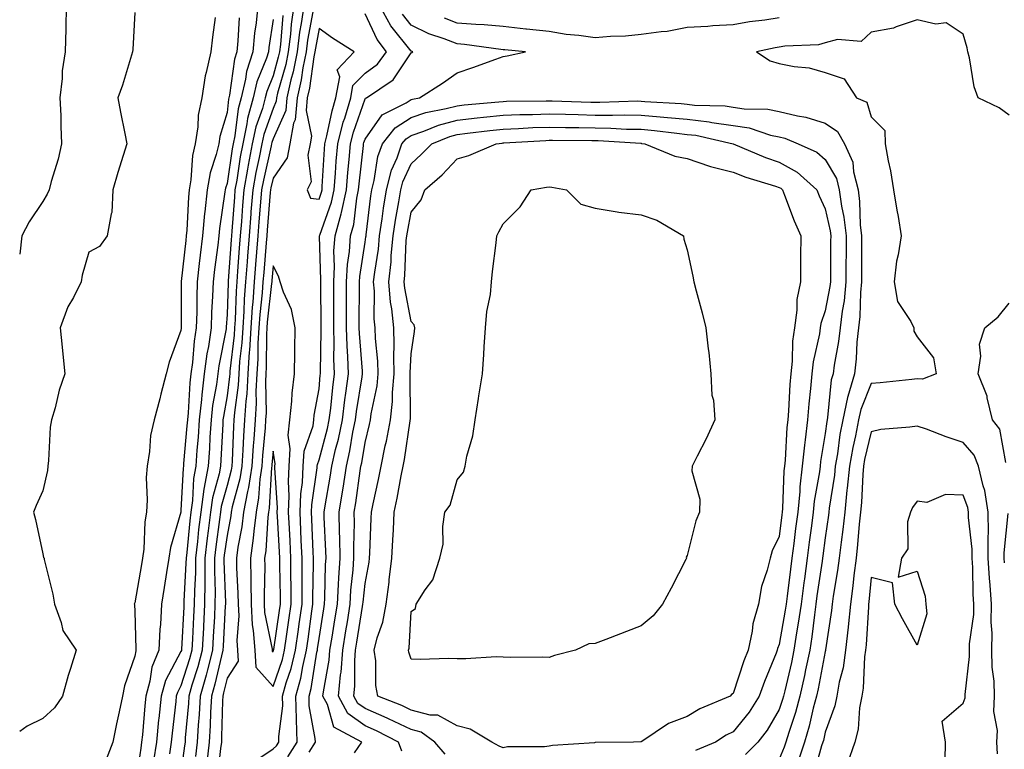
# Model space of a CAD drawing. Units: inches. Extents: x 973763 to 976403, y 7253018 to 7255658.
# Drawn here: x 973763 to 973977, y 7253660 to 7253819 of the extents above; entities that cross this region are included whole.
import ezdxf

# ---------------------------------------------------------------- set-up
doc = ezdxf.new("R2010")
doc.units = ezdxf.units.IN
doc.header["$MEASUREMENT"] = 0
doc.layers.add('Contour_97377253', color=7, linetype='Continuous', true_color=0x742e7e)

msp = doc.modelspace()

# ---------------------------------------------------------------- linework, layer by layer
at = {"layer": 'Contour_97377253'}
for points in [[(973773.12, 7253821.92, 3143), (973773, 7253816.97, 3143), (973773, 7253816.87, 3143), (973772.87, 7253811.92, 3143), (973772.21, 7253807.76, 3143), (973772.24, 7253806.11, 3143), (973771.75, 7253801.92, 3143), (973771.93, 7253798.04, 3143), (973771.91, 7253795.78, 3143), (973772.09, 7253791.92, 3143), (973771.36, 7253788.61, 3143), (973769.84, 7253783.71, 3143), (973769.38, 7253781.92, 3143), (973769, 7253780.97, 3143), (973768.05, 7253779.37, 3143), (973765.04, 7253774.93, 3143), (973763.49, 7253771.92, 3143), (973763, 7253767.94, 3143)], [(973814.74, 7253821.92, 3147), (973814.36, 7253818.23, 3147), (973814.03, 7253815.94, 3147), (973813.65, 7253811.92, 3147), (973812.31, 7253807.66, 3147), (973812.07, 7253805.94, 3147), (973811.11, 7253801.92, 3147), (973810.46, 7253799.51, 3147), (973809.75, 7253793.62, 3147), (973809.39, 7253791.92, 3147), (973809.17, 7253790.8, 3147), (973808.05, 7253783.32, 3147), (973807.7, 7253782.27, 3147), (973807.64, 7253781.92, 3147), (973807.59, 7253781.46, 3147), (973806.43, 7253773.54, 3147), (973806.27, 7253771.92, 3147), (973806.03, 7253769.9, 3147), (973805.34, 7253764.63, 3147), (973805.03, 7253761.92, 3147), (973804.93, 7253758.8, 3147), (973804.71, 7253755.26, 3147), (973804.61, 7253751.92, 3147), (973804.02, 7253747.89, 3147), (973803.69, 7253746.28, 3147), (973803.12, 7253741.92, 3147), (973802.56, 7253737.41, 3147), (973802.49, 7253736.36, 3147), (973802.01, 7253731.92, 3147), (973801.76, 7253728.21, 3147), (973801.51, 7253725.38, 3147), (973801.26, 7253721.92, 3147), (973800.77, 7253719.2, 3147), (973800.54, 7253714.41, 3147), (973800.19, 7253711.92, 3147), (973799.95, 7253710.02, 3147), (973799.29, 7253703.16, 3147), (973799.15, 7253701.92, 3147), (973799.14, 7253700.83, 3147), (973798.68, 7253692.55, 3147), (973798.67, 7253691.92, 3147), (973798.65, 7253691.32, 3147), (973798.16, 7253682.03, 3147), (973798.15, 7253681.92, 3147), (973798.13, 7253681.84, 3147), (973798.05, 7253681.59, 3147), (973794.66, 7253675.31, 3147), (973793.71, 7253671.92, 3147), (973793.23, 7253667.1, 3147), (973793.19, 7253666.78, 3147), (973792.71, 7253661.92, 3147), (973792.09, 7253657.88, 3147)], [(973822.6, 7253821.92, 3150), (973822.03, 7253817.94, 3150), (973821.85, 7253815.72, 3150), (973821.36, 7253811.92, 3150), (973820.81, 7253809.16, 3150), (973819.06, 7253802.93, 3150), (973818.83, 7253801.92, 3150), (973818.76, 7253801.21, 3150), (973818.05, 7253799.61, 3150), (973816.06, 7253793.91, 3150), (973815.63, 7253791.92, 3150), (973815.05, 7253788.92, 3150), (973814.32, 7253785.65, 3150), (973813.65, 7253781.92, 3150), (973813.26, 7253777.13, 3150), (973813.23, 7253776.74, 3150), (973812.84, 7253771.92, 3150), (973812.49, 7253767.48, 3150), (973812.42, 7253766.29, 3150), (973812.07, 7253761.92, 3150), (973811.79, 7253758.18, 3150), (973811.71, 7253755.58, 3150), (973811.46, 7253751.92, 3150), (973811.26, 7253748.71, 3150), (973810.78, 7253744.65, 3150), (973810.61, 7253741.92, 3150), (973810.47, 7253739.5, 3150), (973809.66, 7253733.53, 3150), (973809.56, 7253731.92, 3150), (973809.47, 7253730.5, 3150), (973809.16, 7253723.03, 3150), (973809.09, 7253721.92, 3150), (973808.96, 7253721.01, 3150), (973808.05, 7253717.72, 3150), (973806.81, 7253713.16, 3150), (973806.62, 7253711.92, 3150), (973806.43, 7253710.3, 3150), (973805.61, 7253704.36, 3150), (973805.33, 7253701.92, 3150), (973805.3, 7253699.17, 3150), (973805.47, 7253694.5, 3150), (973805.44, 7253691.92, 3150), (973805.3, 7253689.17, 3150), (973805.06, 7253684.91, 3150), (973804.91, 7253681.92, 3150), (973803.78, 7253677.65, 3150), (973803.51, 7253676.46, 3150), (973802.2, 7253671.92, 3150), (973802, 7253667.97, 3150), (973801.78, 7253665.65, 3150), (973801.57, 7253661.92, 3150), (973801.18, 7253658.79, 3150)], [(973824.75, 7253821.92, 3151), (973824.2, 7253818.07, 3151), (973823.83, 7253816.14, 3151), (973823.29, 7253811.92, 3151), (973822.42, 7253807.55, 3151), (973821.94, 7253805.81, 3151), (973821.05, 7253801.92, 3151), (973820.8, 7253799.17, 3151), (973818.05, 7253792.99, 3151), (973817.77, 7253792.2, 3151), (973817.71, 7253791.92, 3151), (973817.63, 7253791.5, 3151), (973815.95, 7253784.02, 3151), (973815.57, 7253781.92, 3151), (973815.35, 7253779.22, 3151), (973815, 7253774.97, 3151), (973814.77, 7253771.92, 3151), (973814.49, 7253768.36, 3151), (973814.26, 7253765.71, 3151), (973813.97, 7253761.92, 3151), (973813.64, 7253757.51, 3151), (973813.52, 7253756.45, 3151), (973813.21, 7253751.92, 3151), (973812.92, 7253747.05, 3151), (973812.88, 7253746.75, 3151), (973812.57, 7253741.92, 3151), (973812.34, 7253737.63, 3151), (973812.11, 7253735.98, 3151), (973811.85, 7253731.92, 3151), (973811.6, 7253728.37, 3151), (973811.48, 7253725.35, 3151), (973811.25, 7253721.92, 3151), (973810.84, 7253719.13, 3151), (973809.17, 7253713.04, 3151), (973808.96, 7253711.92, 3151), (973808.86, 7253711.11, 3151), (973808.05, 7253706.83, 3151), (973807.44, 7253702.53, 3151), (973807.38, 7253701.92, 3151), (973807.38, 7253701.25, 3151), (973807.71, 7253692.26, 3151), (973807.7, 7253691.92, 3151), (973807.68, 7253691.55, 3151), (973807.2, 7253682.77, 3151), (973807.15, 7253681.92, 3151), (973806.84, 7253680.71, 3151), (973805.41, 7253674.56, 3151), (973804.65, 7253671.92, 3151), (973804.47, 7253668.34, 3151), (973804.41, 7253665.56, 3151), (973804.19, 7253661.92, 3151), (973803.66, 7253657.53, 3151)], [(973821.26, 7253658.71, 3151), (973823.29, 7253661.92, 3151), (973823.15, 7253666.82, 3151), (973823.12, 7253666.99, 3151), (973823.01, 7253671.92, 3151), (973824.11, 7253675.86, 3151), (973824.51, 7253678.38, 3151), (973825.32, 7253681.92, 3151), (973825.66, 7253684.31, 3151), (973826.5, 7253690.37, 3151), (973826.71, 7253691.92, 3151), (973826.71, 7253693.26, 3151), (973826.84, 7253700.71, 3151), (973826.84, 7253701.92, 3151), (973826.77, 7253703.2, 3151), (973826.49, 7253710.36, 3151), (973826.41, 7253711.92, 3151), (973826.47, 7253713.5, 3151), (973827.65, 7253721.52, 3151), (973827.67, 7253721.92, 3151), (973827.7, 7253722.27, 3151), (973828.05, 7253723.29, 3151), (973829.9, 7253730.07, 3151), (973830.28, 7253731.92, 3151), (973830.59, 7253734.46, 3151), (973831.02, 7253738.95, 3151), (973831.41, 7253741.92, 3151), (973831.3, 7253745.17, 3151), (973831.36, 7253748.61, 3151), (973831.26, 7253751.92, 3151), (973831.25, 7253755.12, 3151), (973831.23, 7253758.74, 3151), (973831.23, 7253761.92, 3151), (973831.42, 7253765.29, 3151), (973831.3, 7253768.67, 3151), (973831.53, 7253771.92, 3151), (973832.84, 7253776.71, 3151), (973832.95, 7253777.02, 3151), (973834.01, 7253781.92, 3151), (973834.31, 7253785.66, 3151), (973834.62, 7253788.49, 3151), (973834.92, 7253791.92, 3151), (973835.56, 7253794.41, 3151), (973838.05, 7253801.69, 3151), (973838.15, 7253801.82, 3151), (973838.34, 7253801.92, 3151), (973844.14, 7253805.83, 3151), (973848.05, 7253811.68, 3151), (973848.2, 7253811.77, 3151), (973848.41, 7253811.92, 3151), (973848.14, 7253812.01, 3151), (973848.05, 7253812.05, 3151), (973843.65, 7253817.52, 3151), (973841.23, 7253821.92, 3151)], [(973788.05, 7253820.45, 3144), (973787.56, 7253812.41, 3144), (973787.54, 7253811.92, 3144), (973787.28, 7253811.15, 3144), (973785.35, 7253804.62, 3144), (973784.31, 7253801.92, 3144), (973784.92, 7253798.79, 3144), (973785.85, 7253794.12, 3144), (973786.28, 7253791.92, 3144), (973785.52, 7253789.39, 3144), (973784.3, 7253785.67, 3144), (973783.27, 7253781.92, 3144), (973783.01, 7253776.96, 3144), (973782.86, 7253776.73, 3144), (973782.02, 7253771.92, 3144), (973780.34, 7253769.63, 3144), (973778.05, 7253768.41, 3144), (973776.59, 7253763.38, 3144), (973776.37, 7253761.92, 3144), (973774.69, 7253758.56, 3144), (973773.49, 7253756.48, 3144), (973771.82, 7253751.92, 3144), (973772.25, 7253747.72, 3144), (973772.35, 7253746.22, 3144), (973772.82, 7253741.92, 3144), (973771.59, 7253738.38, 3144), (973770.68, 7253734.55, 3144), (973769.9, 7253731.92, 3144), (973769.64, 7253730.33, 3144), (973769.24, 7253723.11, 3144), (973769.09, 7253721.92, 3144), (973769.05, 7253720.92, 3144), (973768.05, 7253716.5, 3144), (973766.61, 7253713.36, 3144), (973766.01, 7253711.92, 3144), (973766.42, 7253710.29, 3144), (973768.05, 7253702.82, 3144), (973768.19, 7253702.06, 3144), (973768.29, 7253701.92, 3144), (973768.35, 7253701.62, 3144), (973770.19, 7253694.06, 3144), (973770.53, 7253691.92, 3144), (973772.01, 7253687.96, 3144), (973772.34, 7253686.21, 3144), (973775.24, 7253681.92, 3144), (973774.03, 7253677.9, 3144), (973773.53, 7253676.44, 3144), (973772.33, 7253671.92, 3144), (973770.55, 7253669.42, 3144), (973768.05, 7253667.07, 3144), (973764.59, 7253665.38, 3144), (973763, 7253664.22, 3144)], [(973805.5, 7253819.37, 3145), (973804.91, 7253815.06, 3145), (973804.53, 7253811.92, 3145), (973803.55, 7253807.42, 3145), (973803.28, 7253806.69, 3145), (973802.56, 7253801.92, 3145), (973801.82, 7253798.15, 3145), (973801.7, 7253795.57, 3145), (973801.15, 7253791.92, 3145), (973800.57, 7253789.4, 3145), (973800.2, 7253784.07, 3145), (973799.82, 7253781.92, 3145), (973799.66, 7253780.31, 3145), (973799.32, 7253773.19, 3145), (973799.2, 7253771.92, 3145), (973799.08, 7253770.89, 3145), (973798.11, 7253761.98, 3145), (973798.1, 7253761.92, 3145), (973798.1, 7253751.92, 3145), (973798.09, 7253751.88, 3145), (973798.05, 7253751.37, 3145), (973795.46, 7253744.51, 3145), (973794.85, 7253741.92, 3145), (973793.68, 7253737.55, 3145), (973793.42, 7253736.55, 3145), (973792.19, 7253731.92, 3145), (973791.39, 7253728.58, 3145), (973791.23, 7253725.1, 3145), (973790.69, 7253721.92, 3145), (973790.51, 7253719.46, 3145), (973790.73, 7253714.6, 3145), (973790.58, 7253711.92, 3145), (973790.17, 7253709.8, 3145), (973789.97, 7253703.84, 3145), (973789.69, 7253701.92, 3145), (973789.47, 7253700.5, 3145), (973788.05, 7253692.2, 3145), (973787.93, 7253692.04, 3145), (973787.9, 7253691.92, 3145), (973787.94, 7253691.81, 3145), (973788.05, 7253690.33, 3145), (973788.27, 7253682.14, 3145), (973788.26, 7253681.92, 3145), (973788.21, 7253681.76, 3145), (973788.05, 7253680.63, 3145), (973785.8, 7253674.17, 3145), (973785.34, 7253671.92, 3145), (973784.63, 7253668.5, 3145), (973784.05, 7253665.92, 3145), (973783.26, 7253661.92, 3145), (973781.8, 7253658.17, 3145)], [(973810.7, 7253819.27, 3146), (973810.44, 7253814.31, 3146), (973810.22, 7253811.92, 3146), (973809.7, 7253810.27, 3146), (973808.62, 7253802.49, 3146), (973808.48, 7253801.92, 3146), (973808.39, 7253801.58, 3146), (973808.05, 7253798.75, 3146), (973806.48, 7253793.49, 3146), (973806.24, 7253791.92, 3146), (973805.71, 7253789.58, 3146), (973804.38, 7253785.59, 3146), (973803.73, 7253781.92, 3146), (973803.24, 7253777.11, 3146), (973803.19, 7253776.78, 3146), (973802.74, 7253771.92, 3146), (973802.23, 7253767.74, 3146), (973802.03, 7253765.9, 3146), (973801.57, 7253761.92, 3146), (973801.46, 7253758.51, 3146), (973801.46, 7253755.33, 3146), (973801.36, 7253751.92, 3146), (973800.93, 7253749.04, 3146), (973800.54, 7253744.41, 3146), (973800.21, 7253741.92, 3146), (973799.97, 7253740, 3146), (973799.59, 7253733.46, 3146), (973799.43, 7253731.92, 3146), (973799.34, 7253730.63, 3146), (973798.62, 7253722.49, 3146), (973798.58, 7253721.92, 3146), (973798.49, 7253721.48, 3146), (973798.05, 7253712.25, 3146), (973798, 7253711.97, 3146), (973798, 7253711.92, 3146), (973797.99, 7253711.86, 3146), (973795.74, 7253704.23, 3146), (973795.39, 7253701.92, 3146), (973794.9, 7253698.77, 3146), (973794.42, 7253695.55, 3146), (973793.84, 7253691.92, 3146), (973793.6, 7253687.47, 3146), (973793.48, 7253686.49, 3146), (973793.27, 7253681.92, 3146), (973791.72, 7253678.25, 3146), (973791.3, 7253675.17, 3146), (973790.38, 7253671.92, 3146), (973790.17, 7253669.8, 3146), (973789.66, 7253663.53, 3146), (973789.5, 7253661.92, 3146), (973789.31, 7253660.66, 3146), (973788.05, 7253651.92, 3146)], [(973820.16, 7253819.81, 3149), (973819.64, 7253813.51, 3149), (973819.44, 7253811.92, 3149), (973819.2, 7253810.77, 3149), (973818.05, 7253806.68, 3149), (973816.67, 7253803.3, 3149), (973816.35, 7253801.92, 3149), (973815.73, 7253799.6, 3149), (973814.34, 7253795.63, 3149), (973813.55, 7253791.92, 3149), (973812.66, 7253787.31, 3149), (973812.51, 7253786.38, 3149), (973811.71, 7253781.92, 3149), (973811.44, 7253778.53, 3149), (973811.17, 7253775.05, 3149), (973810.92, 7253771.92, 3149), (973810.72, 7253769.25, 3149), (973810.36, 7253764.23, 3149), (973810.19, 7253761.92, 3149), (973810.03, 7253759.94, 3149), (973809.83, 7253753.7, 3149), (973809.7, 7253751.92, 3149), (973809.61, 7253750.36, 3149), (973808.68, 7253742.55, 3149), (973808.65, 7253741.92, 3149), (973808.62, 7253741.35, 3149), (973808.05, 7253737.19, 3149), (973807.26, 7253732.71, 3149), (973807.17, 7253731.92, 3149), (973807.11, 7253730.98, 3149), (973806.74, 7253723.23, 3149), (973806.65, 7253721.92, 3149), (973806.34, 7253720.21, 3149), (973804.93, 7253715.04, 3149), (973804.48, 7253711.92, 3149), (973803.99, 7253707.86, 3149), (973803.76, 7253706.21, 3149), (973803.26, 7253701.92, 3149), (973803.23, 7253697.1, 3149), (973803.24, 7253696.73, 3149), (973803.19, 7253691.92, 3149), (973802.92, 7253687.05, 3149), (973802.91, 7253686.78, 3149), (973802.65, 7253681.92, 3149), (973801.69, 7253678.28, 3149), (973800.43, 7253674.3, 3149), (973799.75, 7253671.92, 3149), (973799.66, 7253670.31, 3149), (973798.99, 7253662.86, 3149), (973798.93, 7253661.92, 3149), (973798.84, 7253661.13, 3149), (973798.05, 7253655.27, 3149)], [(973826.7, 7253820.57, 3152), (973825.54, 7253814.43, 3152), (973825.22, 7253811.92, 3152), (973824.52, 7253808.39, 3152), (973824.16, 7253805.81, 3152), (973823.27, 7253801.92, 3152), (973822.84, 7253797.13, 3152), (973822.5, 7253796.37, 3152), (973821.71, 7253791.92, 3152), (973821.1, 7253788.87, 3152), (973818.05, 7253784.44, 3152), (973817.59, 7253782.38, 3152), (973817.5, 7253781.92, 3152), (973817.45, 7253781.32, 3152), (973816.78, 7253773.19, 3152), (973816.68, 7253771.92, 3152), (973816.57, 7253770.44, 3152), (973816.02, 7253763.95, 3152), (973815.86, 7253761.92, 3152), (973815.69, 7253759.56, 3152), (973815.15, 7253754.82, 3152), (973814.95, 7253751.92, 3152), (973814.76, 7253748.63, 3152), (973814.75, 7253745.22, 3152), (973814.53, 7253741.92, 3152), (973814.33, 7253738.2, 3152), (973814.38, 7253735.59, 3152), (973814.14, 7253731.92, 3152), (973813.85, 7253727.72, 3152), (973813.7, 7253726.27, 3152), (973813.42, 7253721.92, 3152), (973812.73, 7253717.24, 3152), (973812.48, 7253716.35, 3152), (973811.66, 7253711.92, 3152), (973811.27, 7253708.7, 3152), (973810.44, 7253704.31, 3152), (973810.11, 7253701.92, 3152), (973810.14, 7253699.83, 3152), (973810.42, 7253694.29, 3152), (973810.45, 7253691.92, 3152), (973810.59, 7253689.38, 3152), (973810.17, 7253684.04, 3152), (973810.32, 7253681.92, 3152), (973810.47, 7253679.5, 3152), (973808.05, 7253675.82, 3152), (973807.32, 7253672.65, 3152), (973807.11, 7253671.92, 3152), (973807.05, 7253670.92, 3152), (973806.89, 7253663.08, 3152), (973806.82, 7253661.92, 3152), (973806.65, 7253660.52, 3152), (973805.93, 7253654.04, 3152)], [(973813.66, 7253657.53, 3152), (973818.05, 7253660.46, 3152), (973818.82, 7253661.15, 3152), (973819.32, 7253661.92, 3152), (973819.28, 7253663.15, 3152), (973820.18, 7253669.79, 3152), (973820.14, 7253671.92, 3152), (973820.94, 7253674.81, 3152), (973822.02, 7253677.95, 3152), (973822.94, 7253681.92, 3152), (973823.58, 7253686.39, 3152), (973823.75, 7253687.62, 3152), (973824.36, 7253691.92, 3152), (973824.35, 7253695.62, 3152), (973824.4, 7253698.27, 3152), (973824.39, 7253701.92, 3152), (973824.2, 7253705.77, 3152), (973824.11, 7253707.98, 3152), (973823.92, 7253711.92, 3152), (973824.08, 7253715.89, 3152), (973824.44, 7253718.31, 3152), (973824.6, 7253721.92, 3152), (973824.84, 7253725.13, 3152), (973826.76, 7253730.63, 3152), (973826.92, 7253731.92, 3152), (973827.02, 7253732.95, 3152), (973828.05, 7253738.69, 3152), (973828.33, 7253741.64, 3152), (973828.36, 7253741.92, 3152), (973828.35, 7253742.22, 3152), (973828.51, 7253751.46, 3152), (973828.5, 7253751.92, 3152), (973828.5, 7253752.37, 3152), (973828.43, 7253761.54, 3152), (973828.43, 7253761.92, 3152), (973828.45, 7253762.32, 3152), (973828.14, 7253771.83, 3152), (973828.15, 7253771.92, 3152), (973828.19, 7253772.06, 3152), (973830.76, 7253779.21, 3152), (973831.35, 7253781.92, 3152), (973831.64, 7253785.51, 3152), (973831.79, 7253788.18, 3152), (973832.11, 7253791.92, 3152), (973833.33, 7253796.64, 3152), (973833.63, 7253797.5, 3152), (973834.93, 7253801.92, 3152), (973835.41, 7253804.56, 3152), (973838.05, 7253807.23, 3152), (973840.72, 7253809.25, 3152), (973842.73, 7253811.92, 3152), (973840.7, 7253814.57, 3152), (973838.05, 7253820.12, 3152)], [(973825.91, 7253659.78, 3150), (973827.27, 7253661.92, 3150), (973827.24, 7253662.73, 3150), (973825.94, 7253669.81, 3150), (973825.89, 7253671.92, 3150), (973826.36, 7253673.61, 3150), (973827.6, 7253681.47, 3150), (973827.7, 7253681.92, 3150), (973827.75, 7253682.22, 3150), (973828.05, 7253684.45, 3150), (973829.09, 7253690.88, 3150), (973829.25, 7253691.92, 3150), (973829.33, 7253693.2, 3150), (973829.48, 7253700.49, 3150), (973829.57, 7253701.92, 3150), (973829.55, 7253703.42, 3150), (973829.17, 7253710.8, 3150), (973829.15, 7253711.92, 3150), (973829.37, 7253713.24, 3150), (973830.45, 7253719.52, 3150), (973830.82, 7253721.92, 3150), (973831.66, 7253725.53, 3150), (973832.25, 7253727.72, 3150), (973833.13, 7253731.92, 3150), (973833.67, 7253736.3, 3150), (973833.9, 7253737.77, 3150), (973834.46, 7253741.92, 3150), (973834.33, 7253745.64, 3150), (973834.14, 7253748.01, 3150), (973834.03, 7253751.92, 3150), (973834.02, 7253755.95, 3150), (973834.04, 7253757.91, 3150), (973834.03, 7253761.92, 3150), (973834.24, 7253765.73, 3150), (973834.68, 7253768.55, 3150), (973834.91, 7253771.92, 3150), (973835.58, 7253774.39, 3150), (973836.27, 7253780.14, 3150), (973836.65, 7253781.92, 3150), (973836.76, 7253783.21, 3150), (973837.69, 7253791.56, 3150), (973837.73, 7253791.92, 3150), (973837.79, 7253792.18, 3150), (973838.05, 7253792.94, 3150), (973841.74, 7253798.23, 3150), (973846.98, 7253800.85, 3150), (973848.05, 7253801.53, 3150), (973848.34, 7253801.63, 3150), (973849.88, 7253801.92, 3150), (973854.91, 7253805.06, 3150), (973858.05, 7253807.31, 3150), (973861.46, 7253808.51, 3150), (973866.46, 7253810.33, 3150), (973868.05, 7253810.9, 3150), (973868.95, 7253811.02, 3150), (973872.9, 7253811.92, 3150), (973868.43, 7253812.3, 3150), (973868.05, 7253812.34, 3150), (973867.59, 7253812.38, 3150), (973859.64, 7253813.51, 3150), (973858.05, 7253813.64, 3150), (973855.23, 7253814.74, 3150), (973851.94, 7253815.81, 3150), (973848.05, 7253817.71, 3150), (973846.17, 7253820.05, 3150)], [(973928.05, 7253819.28, 3149), (973924.92, 7253818.8, 3149), (973921.58, 7253818.39, 3149), (973918.05, 7253817.79, 3149), (973913.65, 7253817.52, 3149), (973912.56, 7253817.41, 3149), (973908.05, 7253817.15, 3149), (973903.69, 7253816.28, 3149), (973902.4, 7253816.27, 3149), (973898.05, 7253815.63, 3149), (973894.68, 7253815.29, 3149), (973891.36, 7253815.23, 3149), (973888.05, 7253814.95, 3149), (973884.51, 7253815.46, 3149), (973881.77, 7253815.64, 3149), (973878.05, 7253816.3, 3149), (973873.14, 7253816.83, 3149), (973872.97, 7253816.84, 3149), (973868.05, 7253817.41, 3149), (973863.91, 7253817.78, 3149), (973862.15, 7253817.82, 3149), (973858.05, 7253818.14, 3149), (973855.34, 7253819.21, 3149)], [(973818.05, 7253818.91, 3148), (973817.16, 7253812.81, 3148), (973817.07, 7253811.92, 3148), (973816.63, 7253810.5, 3148), (973814.56, 7253805.41, 3148), (973813.72, 7253801.92, 3148), (973812.53, 7253797.44, 3148), (973812.39, 7253796.26, 3148), (973811.47, 7253791.92, 3148), (973810.91, 7253789.06, 3148), (973810.16, 7253784.03, 3148), (973809.78, 7253781.92, 3148), (973809.65, 7253780.32, 3148), (973809.09, 7253772.96, 3148), (973809.01, 7253771.92, 3148), (973808.94, 7253771.03, 3148), (973808.31, 7253762.18, 3148), (973808.29, 7253761.92, 3148), (973808.27, 7253761.7, 3148), (973808.05, 7253754.87, 3148), (973807.88, 7253752.09, 3148), (973807.87, 7253751.92, 3148), (973807.84, 7253751.71, 3148), (973806.26, 7253743.71, 3148), (973806.03, 7253741.92, 3148), (973805.74, 7253739.61, 3148), (973804.93, 7253735.04, 3148), (973804.59, 7253731.92, 3148), (973804.34, 7253728.21, 3148), (973804.22, 7253725.75, 3148), (973803.96, 7253721.92, 3148), (973803.05, 7253716.92, 3148), (973802.33, 7253711.92, 3148), (973801.87, 7253708.1, 3148), (973801.62, 7253705.49, 3148), (973801.2, 7253701.92, 3148), (973801.18, 7253698.79, 3148), (973800.96, 7253694.83, 3148), (973800.93, 7253691.92, 3148), (973800.78, 7253689.19, 3148), (973800.53, 7253684.4, 3148), (973800.4, 7253681.92, 3148), (973799.92, 7253680.05, 3148), (973798.05, 7253674.19, 3148), (973797.26, 7253672.71, 3148), (973797.03, 7253671.92, 3148), (973796.92, 7253670.79, 3148), (973796.11, 7253663.86, 3148), (973795.92, 7253661.92, 3148), (973795.53, 7253659.4, 3148)], [(973978.05, 7253798.13, 3150), (973975.83, 7253799.7, 3150), (973971.3, 7253801.92, 3150), (973970.44, 7253804.31, 3150), (973969.4, 7253810.57, 3150), (973969.03, 7253811.92, 3150), (973968.86, 7253812.73, 3150), (973968.05, 7253815.76, 3150), (973964.32, 7253818.19, 3150), (973962.06, 7253817.91, 3150), (973958.05, 7253818.83, 3150), (973953.44, 7253817.31, 3150), (973952.92, 7253817.05, 3150), (973948.05, 7253816.14, 3150), (973945.83, 7253814.14, 3150), (973940.73, 7253814.6, 3150), (973938.05, 7253813.83, 3150), (973936.56, 7253813.41, 3150), (973929.28, 7253813.15, 3150), (973928.05, 7253812.91, 3150), (973927.19, 7253812.78, 3150), (973923.12, 7253811.92, 3150), (973926.08, 7253809.95, 3150), (973928.05, 7253809.38, 3150), (973931.27, 7253808.7, 3150), (973934.53, 7253808.4, 3150), (973938.05, 7253807.41, 3150), (973942.16, 7253806.03, 3150), (973944.85, 7253801.92, 3150), (973947.06, 7253800.93, 3150), (973948.05, 7253797.79, 3150), (973950.97, 7253794.84, 3150), (973951.05, 7253791.92, 3150), (973951.73, 7253788.24, 3150), (973952.21, 7253786.08, 3150), (973952.91, 7253781.92, 3150), (973953.6, 7253777.47, 3150), (973953.88, 7253776.09, 3150), (973954.58, 7253771.92, 3150), (973953.91, 7253767.78, 3150), (973953.52, 7253766.45, 3150), (973953, 7253761.92, 3150), (973953.78, 7253757.65, 3150), (973956.67, 7253753.3, 3150), (973957.27, 7253751.92, 3150), (973957.33, 7253751.2, 3150), (973958.05, 7253750.01, 3150), (973961.56, 7253745.43, 3150), (973962.15, 7253741.92, 3150), (973959.2, 7253740.77, 3150), (973958.05, 7253740.84, 3150), (973956.86, 7253740.73, 3150), (973949.98, 7253739.99, 3150), (973948.05, 7253739.83, 3150), (973945.77, 7253734.2, 3150), (973945.28, 7253731.92, 3150), (973944.61, 7253728.48, 3150), (973944.02, 7253725.95, 3150), (973943.3, 7253721.92, 3150), (973942.85, 7253717.12, 3150), (973942.78, 7253716.65, 3150), (973942.28, 7253711.92, 3150), (973941.86, 7253708.11, 3150), (973941.48, 7253705.35, 3150), (973941.08, 7253701.92, 3150), (973940.74, 7253699.23, 3150), (973939.78, 7253693.65, 3150), (973939.54, 7253691.92, 3150), (973939.41, 7253690.56, 3150), (973938.14, 7253682.01, 3150), (973938.13, 7253681.92, 3150), (973938.12, 7253681.85, 3150), (973938.05, 7253681.6, 3150), (973936.48, 7253673.49, 3150), (973936.14, 7253671.92, 3150), (973935.44, 7253669.31, 3150), (973934.56, 7253665.41, 3150), (973933.53, 7253661.92, 3150), (973932.16, 7253657.81, 3150)], [(973835.76, 7253659.63, 3149), (973837.38, 7253661.92, 3149), (973831.3, 7253665.17, 3149), (973829.89, 7253670.08, 3149), (973828.89, 7253671.92, 3149), (973828.99, 7253672.86, 3149), (973830.25, 7253679.72, 3149), (973830.43, 7253681.92, 3149), (973830.88, 7253684.75, 3149), (973831.49, 7253688.48, 3149), (973832.03, 7253691.92, 3149), (973832.29, 7253696.16, 3149), (973832.32, 7253697.65, 3149), (973832.61, 7253701.92, 3149), (973832.55, 7253706.42, 3149), (973832.49, 7253707.48, 3149), (973832.42, 7253711.92, 3149), (973833.21, 7253716.76, 3149), (973833.26, 7253717.13, 3149), (973834, 7253721.92, 3149), (973834.76, 7253725.21, 3149), (973835.42, 7253729.29, 3149), (973835.97, 7253731.92, 3149), (973836.2, 7253733.77, 3149), (973837.41, 7253741.28, 3149), (973837.49, 7253741.92, 3149), (973837.47, 7253742.5, 3149), (973836.83, 7253750.7, 3149), (973836.79, 7253751.92, 3149), (973836.79, 7253753.18, 3149), (973836.83, 7253760.7, 3149), (973836.83, 7253761.92, 3149), (973836.89, 7253763.08, 3149), (973838.05, 7253770.53, 3149), (973838.24, 7253771.73, 3149), (973838.26, 7253771.92, 3149), (973838.29, 7253772.16, 3149), (973839.34, 7253780.63, 3149), (973839.53, 7253781.92, 3149), (973840.06, 7253783.93, 3149), (973840.83, 7253789.14, 3149), (973841.81, 7253791.92, 3149), (973844.56, 7253795.41, 3149), (973848.05, 7253797.63, 3149), (973851.25, 7253798.72, 3149), (973855.69, 7253799.56, 3149), (973858.05, 7253800.19, 3149), (973859.6, 7253800.37, 3149), (973867.15, 7253801.02, 3149), (973868.05, 7253801.12, 3149), (973868.82, 7253801.15, 3149), (973877.38, 7253801.25, 3149), (973878.05, 7253801.28, 3149), (973878.71, 7253801.26, 3149), (973887.09, 7253800.96, 3149), (973888.05, 7253800.94, 3149), (973889.04, 7253800.93, 3149), (973897.35, 7253801.22, 3149), (973898.05, 7253801.21, 3149), (973898.83, 7253801.14, 3149), (973906.77, 7253800.64, 3149), (973908.05, 7253800.51, 3149), (973909.63, 7253800.34, 3149), (973916.28, 7253800.15, 3149), (973918.05, 7253799.91, 3149), (973920.42, 7253799.55, 3149), (973925.58, 7253799.45, 3149), (973928.05, 7253798.92, 3149), (973932, 7253797.97, 3149), (973933.86, 7253797.73, 3149), (973938.05, 7253796.38, 3149), (973940.74, 7253794.61, 3149), (973942.26, 7253791.92, 3149), (973944.04, 7253787.91, 3149), (973944.17, 7253785.8, 3149), (973945.18, 7253781.92, 3149), (973945.53, 7253779.4, 3149), (973945.66, 7253774.31, 3149), (973945.93, 7253771.92, 3149), (973945.92, 7253769.79, 3149), (973945.95, 7253764.02, 3149), (973945.95, 7253761.92, 3149), (973945.71, 7253759.58, 3149), (973945.56, 7253754.41, 3149), (973945.26, 7253751.92, 3149), (973944.93, 7253748.8, 3149), (973944.8, 7253745.17, 3149), (973944.4, 7253741.92, 3149), (973942.95, 7253737.02, 3149), (973942.92, 7253736.79, 3149), (973941.87, 7253731.92, 3149), (973941.24, 7253728.73, 3149), (973940.7, 7253724.57, 3149), (973940.24, 7253721.92, 3149), (973940.05, 7253719.92, 3149), (973938.9, 7253712.77, 3149), (973938.81, 7253711.92, 3149), (973938.73, 7253711.24, 3149), (973938.05, 7253706.35, 3149), (973937.53, 7253702.44, 3149), (973937.46, 7253701.92, 3149), (973937.38, 7253701.25, 3149), (973936.26, 7253693.71, 3149), (973936.03, 7253691.92, 3149), (973935.69, 7253689.56, 3149), (973935.13, 7253684.84, 3149), (973934.68, 7253681.92, 3149), (973933.78, 7253677.65, 3149), (973933.55, 7253676.42, 3149), (973932.56, 7253671.92, 3149), (973931.61, 7253668.36, 3149), (973930.15, 7253664.02, 3149), (973929.52, 7253661.92, 3149), (973929.15, 7253660.82, 3149), (973928.05, 7253658.26, 3149)], [(973846.07, 7253659.94, 3148), (973845.31, 7253661.92, 3148), (973840.52, 7253664.39, 3148), (973838.05, 7253665.46, 3148), (973834.29, 7253668.16, 3148), (973832.25, 7253671.92, 3148), (973832.72, 7253676.59, 3148), (973832.83, 7253677.14, 3148), (973833.22, 7253681.92, 3148), (973833.89, 7253686.08, 3148), (973834.2, 7253688.07, 3148), (973834.81, 7253691.92, 3148), (973834.99, 7253694.98, 3148), (973835.46, 7253699.33, 3148), (973835.64, 7253701.92, 3148), (973835.61, 7253704.36, 3148), (973835.74, 7253709.61, 3148), (973835.71, 7253711.92, 3148), (973836.03, 7253713.94, 3148), (973837.01, 7253720.88, 3148), (973837.16, 7253721.92, 3148), (973837.33, 7253722.64, 3148), (973838.05, 7253727.01, 3148), (973839.04, 7253730.93, 3148), (973839.22, 7253731.92, 3148), (973839.37, 7253733.24, 3148), (973840.66, 7253739.31, 3148), (973840.89, 7253741.92, 3148), (973840.82, 7253744.69, 3148), (973840.32, 7253749.65, 3148), (973840.26, 7253751.92, 3148), (973840.05, 7253753.92, 3148), (973840.09, 7253759.88, 3148), (973839.92, 7253761.92, 3148), (973840.14, 7253764.01, 3148), (973840.94, 7253769.03, 3148), (973841.21, 7253771.92, 3148), (973841.77, 7253775.64, 3148), (973842.05, 7253777.92, 3148), (973842.69, 7253781.92, 3148), (973843.79, 7253786.18, 3148), (973845, 7253788.87, 3148), (973846.07, 7253791.92, 3148), (973846.95, 7253793.02, 3148), (973848.05, 7253793.74, 3148), (973850.79, 7253794.66, 3148), (973853.99, 7253795.98, 3148), (973858.05, 7253797.08, 3148), (973862.42, 7253797.55, 3148), (973863.8, 7253797.67, 3148), (973868.05, 7253798.11, 3148), (973871.72, 7253798.25, 3148), (973874.42, 7253798.29, 3148), (973878.05, 7253798.41, 3148), (973881.62, 7253798.35, 3148), (973884.38, 7253798.25, 3148), (973888.05, 7253798.17, 3148), (973891.85, 7253798.12, 3148), (973894.33, 7253798.2, 3148), (973898.05, 7253798.15, 3148), (973902.21, 7253797.76, 3148), (973903.79, 7253797.66, 3148), (973908.05, 7253797.24, 3148), (973912.83, 7253796.7, 3148), (973913.4, 7253796.57, 3148), (973918.05, 7253795.91, 3148), (973921.52, 7253795.39, 3148), (973926.15, 7253793.82, 3148), (973928.05, 7253793.42, 3148), (973929.26, 7253793.13, 3148), (973932.14, 7253791.92, 3148), (973936.21, 7253790.08, 3148), (973938.05, 7253788.48, 3148), (973940.48, 7253784.35, 3148), (973941.11, 7253781.92, 3148), (973941.59, 7253778.38, 3148), (973942.12, 7253775.99, 3148), (973942.58, 7253771.92, 3148), (973942.57, 7253767.4, 3148), (973942.56, 7253766.43, 3148), (973942.55, 7253761.92, 3148), (973942.14, 7253757.83, 3148), (973941.71, 7253755.58, 3148), (973941.27, 7253751.92, 3148), (973940.97, 7253749, 3148), (973939.98, 7253743.85, 3148), (973939.75, 7253741.92, 3148), (973939.36, 7253740.61, 3148), (973938.57, 7253732.44, 3148), (973938.46, 7253731.92, 3148), (973938.39, 7253731.58, 3148), (973938.05, 7253728.99, 3148), (973937.04, 7253722.93, 3148), (973936.94, 7253721.92, 3148), (973936.79, 7253720.66, 3148), (973935.67, 7253714.3, 3148), (973935.43, 7253711.92, 3148), (973935.04, 7253708.91, 3148), (973934.57, 7253705.4, 3148), (973934.13, 7253701.92, 3148), (973933.52, 7253697.39, 3148), (973933.4, 7253696.57, 3148), (973932.8, 7253691.92, 3148), (973932.2, 7253687.77, 3148), (973931.83, 7253685.7, 3148), (973931.25, 7253681.92, 3148), (973930.7, 7253679.27, 3148), (973929.24, 7253673.11, 3148), (973928.99, 7253671.92, 3148), (973928.78, 7253671.19, 3148), (973928.05, 7253669, 3148), (973925.44, 7253664.53, 3148), (973923.38, 7253661.92, 3148), (973920.73, 7253659.24, 3148)], [(973855.48, 7253659.35, 3147), (973853.24, 7253661.92, 3147), (973850.21, 7253664.08, 3147), (973848.05, 7253664.65, 3147), (973843.16, 7253667.03, 3147), (973842.82, 7253667.15, 3147), (973838.05, 7253669.21, 3147), (973836.47, 7253670.34, 3147), (973835.61, 7253671.92, 3147), (973835.83, 7253674.14, 3147), (973835.82, 7253679.69, 3147), (973836.01, 7253681.92, 3147), (973836.29, 7253683.68, 3147), (973837.5, 7253691.37, 3147), (973837.59, 7253691.92, 3147), (973837.62, 7253692.35, 3147), (973838.05, 7253696.39, 3147), (973838.94, 7253701.03, 3147), (973839.05, 7253701.92, 3147), (973839.09, 7253702.96, 3147), (973839.39, 7253710.58, 3147), (973839.45, 7253711.92, 3147), (973839.8, 7253713.67, 3147), (973840.95, 7253719.02, 3147), (973841.52, 7253721.92, 3147), (973842.43, 7253726.3, 3147), (973842.68, 7253727.29, 3147), (973843.55, 7253731.92, 3147), (973844.01, 7253735.96, 3147), (973844, 7253737.87, 3147), (973844.37, 7253741.92, 3147), (973844.28, 7253745.69, 3147), (973844.41, 7253748.28, 3147), (973844.31, 7253751.92, 3147), (973843.87, 7253756.1, 3147), (973843.61, 7253757.48, 3147), (973843.23, 7253761.92, 3147), (973843.69, 7253766.28, 3147), (973843.75, 7253767.62, 3147), (973844.17, 7253771.92, 3147), (973844.67, 7253775.3, 3147), (973845.41, 7253779.28, 3147), (973845.83, 7253781.92, 3147), (973846.29, 7253783.68, 3147), (973848.05, 7253787.6, 3147), (973850.34, 7253789.63, 3147), (973852.55, 7253791.92, 3147), (973856.45, 7253793.52, 3147), (973858.05, 7253793.96, 3147), (973860.34, 7253794.21, 3147), (973865.16, 7253794.81, 3147), (973868.05, 7253795.1, 3147), (973871.36, 7253795.23, 3147), (973874.53, 7253795.44, 3147), (973878.05, 7253795.56, 3147), (973881.61, 7253795.48, 3147), (973884.51, 7253795.46, 3147), (973888.05, 7253795.4, 3147), (973891.48, 7253795.35, 3147), (973894.84, 7253795.13, 3147), (973898.05, 7253795.08, 3147), (973900.95, 7253794.82, 3147), (973905.77, 7253794.2, 3147), (973908.05, 7253793.97, 3147), (973909.9, 7253793.77, 3147), (973918.05, 7253791.92, 3147), (973925.08, 7253788.95, 3147), (973928.05, 7253787.93, 3147), (973931.92, 7253785.79, 3147), (973936.19, 7253781.92, 3147), (973936.73, 7253780.6, 3147), (973938.05, 7253777.8, 3147), (973939.11, 7253772.98, 3147), (973939.24, 7253771.92, 3147), (973939.23, 7253770.74, 3147), (973939.16, 7253763.03, 3147), (973939.16, 7253761.92, 3147), (973939.06, 7253760.91, 3147), (973938.05, 7253755.61, 3147), (973937.11, 7253752.86, 3147), (973936.98, 7253751.92, 3147), (973936.8, 7253750.67, 3147), (973935.42, 7253744.55, 3147), (973935.13, 7253741.92, 3147), (973934.87, 7253738.74, 3147), (973934.51, 7253735.46, 3147), (973934.23, 7253731.92, 3147), (973933.72, 7253727.59, 3147), (973933.53, 7253726.44, 3147), (973933.06, 7253721.92, 3147), (973932.55, 7253717.42, 3147), (973932.51, 7253716.38, 3147), (973932.07, 7253711.92, 3147), (973931.61, 7253708.36, 3147), (973931.2, 7253705.07, 3147), (973930.79, 7253701.92, 3147), (973930.47, 7253699.5, 3147), (973929.79, 7253693.66, 3147), (973929.56, 7253691.92, 3147), (973929.37, 7253690.6, 3147), (973928.05, 7253683.13, 3147), (973927.71, 7253682.26, 3147), (973927.64, 7253681.92, 3147), (973927.39, 7253681.26, 3147), (973924.86, 7253675.11, 3147), (973923.71, 7253671.92, 3147), (973921.54, 7253668.43, 3147), (973918.05, 7253664.15, 3147), (973916.55, 7253663.42, 3147), (973914.22, 7253661.92, 3147), (973909.83, 7253660.14, 3147)], [(973977.31, 7253722.66, 3150), (973976.02, 7253729.89, 3150), (973974.42, 7253731.92, 3150), (973973.25, 7253736.72, 3150), (973973.23, 7253737.1, 3150), (973971.28, 7253741.92, 3150), (973971.9, 7253745.77, 3150), (973971.59, 7253748.38, 3150), (973972.72, 7253751.92, 3150), (973975.64, 7253754.33, 3150), (973978.05, 7253757.32, 3150)], [(973975.52, 7253659.39, 3151), (973975.31, 7253661.92, 3151), (973975.52, 7253664.45, 3151), (973974.69, 7253668.56, 3151), (973974.86, 7253671.92, 3151), (973974.79, 7253675.18, 3151), (973974.33, 7253678.2, 3151), (973974.27, 7253681.92, 3151), (973974.36, 7253685.61, 3151), (973974.12, 7253687.99, 3151), (973974.19, 7253691.92, 3151), (973973.9, 7253696.07, 3151), (973973.72, 7253697.59, 3151), (973973.45, 7253701.92, 3151), (973973.43, 7253706.54, 3151), (973973.51, 7253707.38, 3151), (973973.49, 7253711.92, 3151), (973972.74, 7253716.61, 3151), (973972.35, 7253717.62, 3151), (973971.33, 7253721.92, 3151), (973970.41, 7253724.28, 3151), (973968.05, 7253727.03, 3151), (973964.36, 7253728.23, 3151), (973960.08, 7253729.89, 3151), (973958.05, 7253730.61, 3151), (973956.46, 7253730.33, 3151), (973950.13, 7253729.84, 3151), (973948.05, 7253729.37, 3151), (973946.62, 7253723.35, 3151), (973946.38, 7253721.92, 3151), (973946.2, 7253720.07, 3151), (973945.96, 7253714.01, 3151), (973945.74, 7253711.92, 3151), (973945.45, 7253709.32, 3151), (973945.09, 7253704.88, 3151), (973944.76, 7253701.92, 3151), (973944.27, 7253698.14, 3151), (973944.07, 7253695.9, 3151), (973943.51, 7253691.92, 3151), (973943.02, 7253686.95, 3151), (973943.01, 7253686.88, 3151), (973942.46, 7253681.92, 3151), (973941.93, 7253678.04, 3151), (973941.11, 7253674.98, 3151), (973940.57, 7253671.92, 3151), (973940.17, 7253669.8, 3151), (973938.05, 7253664.11, 3151), (973937.65, 7253662.32, 3151), (973937.53, 7253661.92, 3151), (973937.27, 7253661.14, 3151), (973935.41, 7253654.56, 3151)], [(973964.1, 7253657.97, 3152), (973964.22, 7253661.92, 3152), (973963.45, 7253666.52, 3152), (973968.05, 7253670.39, 3152), (973968.43, 7253671.54, 3152), (973968.45, 7253671.92, 3152), (973968.44, 7253672.31, 3152), (973969.41, 7253680.56, 3152), (973969.39, 7253681.92, 3152), (973969.43, 7253683.3, 3152), (973970.33, 7253689.64, 3152), (973970.37, 7253691.92, 3152), (973970.22, 7253694.09, 3152), (973970.1, 7253699.87, 3152), (973969.97, 7253701.92, 3152), (973969.96, 7253703.83, 3152), (973969.22, 7253710.75, 3152), (973969.21, 7253711.92, 3152), (973969.06, 7253712.93, 3152), (973968.05, 7253715.56, 3152), (973964.22, 7253715.75, 3152), (973960.12, 7253713.99, 3152), (973958.05, 7253714.29, 3152), (973957.03, 7253712.94, 3152), (973956.55, 7253711.92, 3152), (973955.94, 7253709.81, 3152), (973956.03, 7253703.94, 3152), (973954.61, 7253701.92, 3152), (973953.9, 7253697.77, 3152), (973958.05, 7253699.07, 3152), (973959.74, 7253693.61, 3152), (973959.9, 7253691.92, 3152), (973960.15, 7253689.82, 3152), (973958.05, 7253683, 3152), (973954.85, 7253688.72, 3152), (973953.14, 7253691.92, 3152), (973952.68, 7253696.55, 3152), (973948.05, 7253697.67, 3152), (973947.55, 7253692.42, 3152), (973947.48, 7253691.92, 3152), (973947.42, 7253691.3, 3152), (973946.93, 7253683.04, 3152), (973946.81, 7253681.92, 3152), (973946.6, 7253680.47, 3152), (973946.3, 7253673.67, 3152), (973946, 7253671.92, 3152), (973945.52, 7253669.39, 3152), (973945.24, 7253664.73, 3152), (973944.51, 7253661.92, 3152), (973942.84, 7253657.13, 3152)], [(973976.99, 7253700.86, 3150), (973976.92, 7253701.92, 3150), (973976.92, 7253703.05, 3150), (973977.77, 7253711.64, 3150)]]:
    msp.add_polyline3d(points, dxfattribs=at)
for points in [[(973828.05, 7253779.9, 3153), (973828.59, 7253781.38, 3153), (973828.7, 7253781.92, 3153), (973828.76, 7253782.63, 3153), (973829.21, 7253790.76, 3153), (973829.31, 7253791.92, 3153), (973829.75, 7253793.62, 3153), (973830.89, 7253799.08, 3153), (973831.73, 7253801.92, 3153), (973832.56, 7253806.43, 3153), (973832, 7253807.97, 3153), (973835.71, 7253811.92, 3153), (973830.98, 7253814.85, 3153), (973828.05, 7253816.94, 3153), (973827.25, 7253812.72, 3153), (973827.15, 7253811.92, 3153), (973826.93, 7253810.8, 3153), (973825.97, 7253804, 3153), (973825.5, 7253801.92, 3153), (973825.25, 7253799.12, 3153), (973826.38, 7253793.59, 3153), (973826.09, 7253791.92, 3153), (973825.6, 7253789.47, 3153), (973826.32, 7253783.65, 3153), (973825.49, 7253781.92, 3153), (973826.23, 7253780.1, 3153)], [(973888.05, 7253661.82, 3146), (973887.94, 7253661.81, 3146), (973878.78, 7253661.19, 3146), (973878.05, 7253661.08, 3146), (973877.05, 7253660.92, 3146), (973869.02, 7253660.95, 3146), (973868.05, 7253660.72, 3146), (973867.21, 7253661.08, 3146), (973865.58, 7253661.92, 3146), (973860.89, 7253664.76, 3146), (973858.05, 7253665.46, 3146), (973853.9, 7253667.77, 3146), (973852.18, 7253667.79, 3146), (973848.05, 7253668.89, 3146), (973846.01, 7253669.88, 3146), (973840.83, 7253671.92, 3146), (973840.4, 7253674.27, 3146), (973840.37, 7253679.6, 3146), (973840.06, 7253681.92, 3146), (973840.71, 7253684.58, 3146), (973841.94, 7253688.03, 3146), (973842.63, 7253691.92, 3146), (973843.28, 7253696.69, 3146), (973843.32, 7253697.19, 3146), (973843.89, 7253701.92, 3146), (973844.09, 7253705.88, 3146), (973844.21, 7253708.08, 3146), (973844.41, 7253711.92, 3146), (973845.02, 7253714.95, 3146), (973845.9, 7253719.77, 3146), (973846.32, 7253721.92, 3146), (973846.62, 7253723.35, 3146), (973847.84, 7253731.71, 3146), (973847.88, 7253731.92, 3146), (973847.89, 7253732.08, 3146), (973847.83, 7253741.7, 3146), (973847.84, 7253741.92, 3146), (973847.84, 7253742.13, 3146), (973848.05, 7253746.32, 3146), (973848.83, 7253751.14, 3146), (973848.9, 7253751.92, 3146), (973848.69, 7253752.56, 3146), (973848.05, 7253753.35, 3146), (973846.66, 7253760.53, 3146), (973846.55, 7253761.92, 3146), (973846.69, 7253763.28, 3146), (973847.02, 7253770.89, 3146), (973847.12, 7253771.92, 3146), (973847.25, 7253772.72, 3146), (973848.05, 7253777.05, 3146), (973850.24, 7253779.73, 3146), (973851.02, 7253781.92, 3146), (973854.78, 7253785.19, 3146), (973858.05, 7253788.62, 3146), (973860.6, 7253789.37, 3146), (973866.56, 7253791.92, 3146), (973867.88, 7253792.09, 3146), (973868.05, 7253792.11, 3146), (973868.24, 7253792.11, 3146), (973877.3, 7253792.67, 3146), (973878.05, 7253792.7, 3146), (973878.81, 7253792.68, 3146), (973887.34, 7253792.63, 3146), (973888.05, 7253792.62, 3146), (973888.74, 7253792.61, 3146), (973897.95, 7253792.02, 3146), (973898.05, 7253792.02, 3146), (973898.14, 7253792.01, 3146), (973898.86, 7253791.92, 3146), (973905.35, 7253789.22, 3146), (973908.05, 7253788.7, 3146), (973912.93, 7253787.04, 3146), (973913.09, 7253786.96, 3146), (973918.05, 7253785.77, 3146), (973920.82, 7253784.69, 3146), (973927.27, 7253782.7, 3146), (973928.05, 7253782.43, 3146), (973928.38, 7253782.25, 3146), (973928.74, 7253781.92, 3146), (973929.21, 7253780.76, 3146), (973931.3, 7253775.17, 3146), (973932.75, 7253771.92, 3146), (973932.71, 7253767.26, 3146), (973932.71, 7253766.58, 3146), (973932.68, 7253761.92, 3146), (973931.89, 7253758.08, 3146), (973931.9, 7253755.77, 3146), (973931.34, 7253751.92, 3146), (973930.94, 7253749.03, 3146), (973930.85, 7253744.72, 3146), (973930.54, 7253741.92, 3146), (973930.34, 7253739.63, 3146), (973930.05, 7253733.92, 3146), (973929.9, 7253731.92, 3146), (973929.7, 7253730.27, 3146), (973929.32, 7253723.19, 3146), (973929.19, 7253721.92, 3146), (973929.08, 7253720.89, 3146), (973928.79, 7253712.66, 3146), (973928.71, 7253711.92, 3146), (973928.64, 7253711.33, 3146), (973928.05, 7253706.62, 3146), (973926.5, 7253703.47, 3146), (973926.06, 7253701.92, 3146), (973925.45, 7253699.32, 3146), (973924.22, 7253695.75, 3146), (973923.56, 7253691.92, 3146), (973922.33, 7253687.64, 3146), (973922.16, 7253686.03, 3146), (973921.28, 7253681.92, 3146), (973920.37, 7253679.6, 3146), (973918.05, 7253672.53, 3146), (973917.69, 7253672.28, 3146), (973917.37, 7253671.92, 3146), (973910.82, 7253669.15, 3146), (973908.05, 7253667.48, 3146), (973903.99, 7253665.98, 3146), (973898.18, 7253662.05, 3146), (973898.05, 7253661.98, 3146), (973898, 7253661.97, 3146), (973896.4, 7253661.92, 3146), (973888.14, 7253661.83, 3146)], [(973878.05, 7253680.31, 3145), (973876.54, 7253680.41, 3145), (973869.65, 7253680.32, 3145), (973868.05, 7253680.41, 3145), (973866.56, 7253680.43, 3145), (973859.92, 7253680.05, 3145), (973858.05, 7253680.05, 3145), (973856.21, 7253680.08, 3145), (973850.06, 7253679.91, 3145), (973848.05, 7253679.94, 3145), (973847.58, 7253681.45, 3145), (973847.52, 7253681.92, 3145), (973847.62, 7253682.35, 3145), (973848.05, 7253690.35, 3145), (973849.02, 7253690.95, 3145), (973849.18, 7253691.92, 3145), (973851.12, 7253694.99, 3145), (973852.78, 7253697.19, 3145), (973854.27, 7253701.92, 3145), (973855.02, 7253704.95, 3145), (973854.92, 7253708.8, 3145), (973855.42, 7253711.92, 3145), (973856.52, 7253713.45, 3145), (973858.05, 7253718.9, 3145), (973859.41, 7253720.56, 3145), (973859.78, 7253721.92, 3145), (973860.2, 7253724.07, 3145), (973861.49, 7253728.48, 3145), (973862.01, 7253731.92, 3145), (973862.71, 7253736.58, 3145), (973862.79, 7253737.18, 3145), (973863.54, 7253741.92, 3145), (973863.85, 7253746.12, 3145), (973863.95, 7253747.82, 3145), (973864.25, 7253751.92, 3145), (973864.48, 7253755.49, 3145), (973865.29, 7253759.16, 3145), (973865.52, 7253761.92, 3145), (973865.78, 7253764.19, 3145), (973866.52, 7253770.39, 3145), (973866.7, 7253771.92, 3145), (973867.15, 7253772.82, 3145), (973868.05, 7253774.56, 3145), (973871.76, 7253778.21, 3145), (973874.18, 7253781.92, 3145), (973877.5, 7253782.47, 3145), (973878.05, 7253782.59, 3145), (973878.66, 7253782.53, 3145), (973881.84, 7253781.92, 3145), (973884.96, 7253778.83, 3145), (973888.05, 7253777.96, 3145), (973892.84, 7253777.13, 3145), (973893.17, 7253777.04, 3145), (973898.05, 7253776.46, 3145), (973901.46, 7253775.33, 3145), (973907.24, 7253771.92, 3145), (973907.33, 7253771.2, 3145), (973908.05, 7253768.87, 3145), (973909.27, 7253763.14, 3145), (973909.51, 7253761.92, 3145), (973909.99, 7253759.98, 3145), (973911.34, 7253755.21, 3145), (973912.12, 7253751.92, 3145), (973912.62, 7253747.35, 3145), (973912.73, 7253746.6, 3145), (973913.22, 7253741.92, 3145), (973913.42, 7253737.29, 3145), (973913.75, 7253736.22, 3145), (973914.09, 7253731.92, 3145), (973912.15, 7253727.82, 3145), (973910.2, 7253724.07, 3145), (973909.11, 7253721.92, 3145), (973909.08, 7253720.89, 3145), (973910.82, 7253714.69, 3145), (973910.76, 7253711.92, 3145), (973909.96, 7253710.01, 3145), (973908.05, 7253702.45, 3145), (973907.85, 7253702.12, 3145), (973907.89, 7253701.92, 3145), (973907.73, 7253701.6, 3145), (973904.59, 7253695.38, 3145), (973902.72, 7253691.92, 3145), (973900.63, 7253689.34, 3145), (973898.05, 7253687.23, 3145), (973890.39, 7253684.26, 3145), (973888.05, 7253683.36, 3145), (973886.66, 7253683.31, 3145), (973883.79, 7253681.92, 3145), (973879.22, 7253680.75, 3145)], [(973818.05, 7253673.99, 3153), (973820.09, 7253679.88, 3153), (973820.56, 7253681.92, 3153), (973820.98, 7253684.85, 3153), (973821.52, 7253688.45, 3153), (973822.01, 7253691.92, 3153), (973822, 7253695.87, 3153), (973821.95, 7253698.02, 3153), (973821.95, 7253701.92, 3153), (973821.76, 7253705.63, 3153), (973821.61, 7253708.36, 3153), (973821.44, 7253711.92, 3153), (973821.58, 7253715.45, 3153), (973821.38, 7253718.59, 3153), (973821.54, 7253721.92, 3153), (973821.81, 7253725.68, 3153), (973821.32, 7253728.65, 3153), (973821.72, 7253731.92, 3153), (973822.16, 7253736.03, 3153), (973822.24, 7253737.73, 3153), (973822.75, 7253741.92, 3153), (973822.8, 7253746.67, 3153), (973822.8, 7253747.17, 3153), (973822.84, 7253751.92, 3153), (973822.05, 7253755.92, 3153), (973820.3, 7253759.67, 3153), (973819.58, 7253761.92, 3153), (973819.26, 7253763.13, 3153), (973818.05, 7253765.44, 3153), (973817.78, 7253762.19, 3153), (973817.76, 7253761.92, 3153), (973817.73, 7253761.6, 3153), (973816.79, 7253753.18, 3153), (973816.7, 7253751.92, 3153), (973816.61, 7253750.48, 3153), (973816.59, 7253743.38, 3153), (973816.49, 7253741.92, 3153), (973816.4, 7253740.27, 3153), (973816.53, 7253733.44, 3153), (973816.43, 7253731.92, 3153), (973816.31, 7253730.18, 3153), (973815.74, 7253724.23, 3153), (973815.59, 7253721.92, 3153), (973815.16, 7253719.03, 3153), (973814.93, 7253715.04, 3153), (973814.37, 7253711.92, 3153), (973813.86, 7253707.73, 3153), (973813.76, 7253706.21, 3153), (973813.18, 7253701.92, 3153), (973813.24, 7253697.11, 3153), (973813.23, 7253696.74, 3153), (973813.28, 7253691.92, 3153), (973813.53, 7253687.4, 3153), (973813.77, 7253686.2, 3153), (973814.09, 7253681.92, 3153), (973814.32, 7253678.19, 3153)], [(973818.05, 7253681.52, 3154), (973818.16, 7253681.81, 3154), (973818.18, 7253681.92, 3154), (973818.2, 7253682.07, 3154), (973819.45, 7253690.52, 3154), (973819.65, 7253691.92, 3154), (973819.64, 7253693.51, 3154), (973819.51, 7253700.46, 3154), (973819.5, 7253701.92, 3154), (973819.43, 7253703.3, 3154), (973819.01, 7253710.96, 3154), (973818.96, 7253711.92, 3154), (973819, 7253712.87, 3154), (973818.45, 7253721.52, 3154), (973818.47, 7253721.92, 3154), (973818.5, 7253722.37, 3154), (973818.05, 7253725.11, 3154), (973817.78, 7253722.19, 3154), (973817.76, 7253721.92, 3154), (973817.7, 7253721.57, 3154), (973817.22, 7253712.75, 3154), (973817.06, 7253711.92, 3154), (973816.93, 7253710.8, 3154), (973816.46, 7253703.51, 3154), (973816.23, 7253701.92, 3154), (973816.26, 7253700.13, 3154), (973816.1, 7253693.87, 3154), (973816.13, 7253691.92, 3154), (973816.22, 7253690.09, 3154), (973817.84, 7253682.13, 3154), (973817.85, 7253681.92, 3154), (973817.86, 7253681.73, 3154)]]:
    msp.add_polyline3d(points, close=True, dxfattribs=at)

doc.saveas('drawing.dxf')
